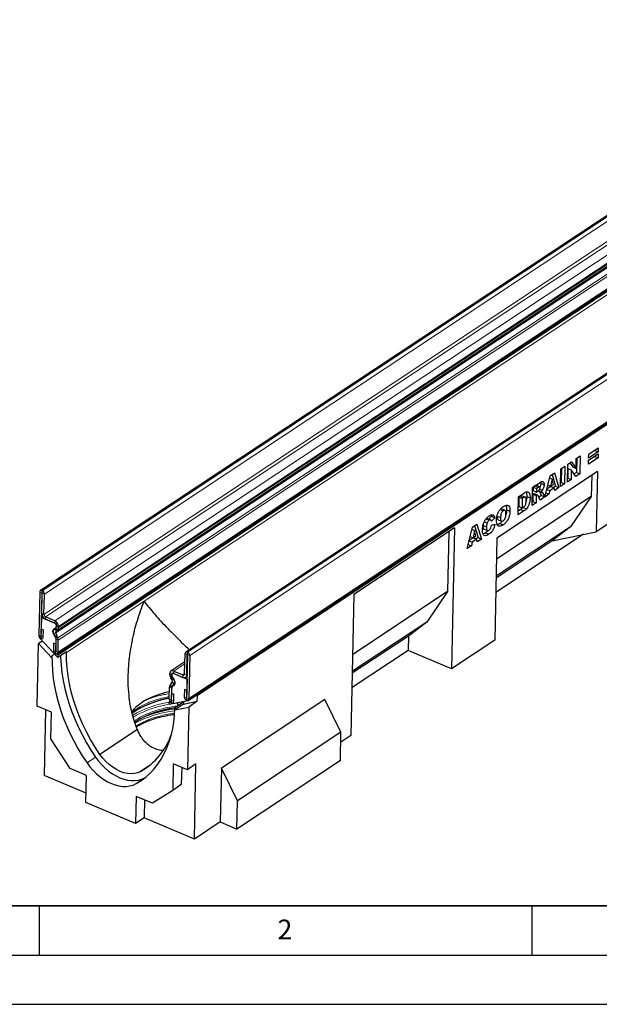
# Model space of a CAD drawing. Units: millimetres. Extents: x 0 to 420, y 0 to 297.
# Drawn here: x 63 to 122, y 0 to 100 of the extents above; entities that cross this region are included whole.
import ezdxf

# ---------------------------------------------------------------- set-up
doc = ezdxf.new("R2010")
doc.units = ezdxf.units.MM
doc.layers.add('LINIEN-DICK', color=7, linetype='Continuous', lineweight=35)
doc.layers.add('LINIEN-DÜNN', color=7, linetype='Continuous')
doc.layers.add('VORLAGE_TEXT', color=7, linetype='Continuous')
doc.styles.add('SLDTEXTSTYLE0', font='TXT', dxfattribs={"width": 0.605})

msp = doc.modelspace()

# ---------------------------------------------------------------- linework, layer by layer
at = {"color": 8, "linetype": 'Continuous', "lineweight": 18}
for p, q in [((65.2794, 41.9734), (152.8035, 99.8952)), ((65.2993, 41.965), (152.8234, 99.8868)), ((65.5198, 41.6265), (153.044, 99.5483)), ((65.4759, 39.5599), (153, 97.4817)), ((65.6413, 39.306), (153.1654, 97.2278)), ((66.5725, 38.9125), (154.0966, 96.8343)), ((66.9564, 38.2224), (154.4806, 96.1442)), ((66.9585, 38.32), (154.4827, 96.2419)), ((66.6687, 37.6759), (154.1928, 95.5977)), ((66.8807, 37.1709), (154.4048, 95.0927)), ((66.9291, 36.9358), (154.4532, 94.8576)), ((66.903, 35.7124), (154.4272, 93.6342)), ((154.414, 93.0206), (75.6423, 40.8909)), ((167.5535, 93.6622), (80.0294, 35.7404)), ((167.5733, 93.6538), (80.0492, 35.732)), ((167.8021, 93.3027), (80.278, 35.3809)), ((80.1849, 31.0105), (167.7091, 88.9323)), ((115.3139, 52.5901), (115.6525, 52.447)), ((115.7974, 51.9984), (116.1361, 51.8553)), ((113.8005, 51.5418), (114.1391, 51.3987)), ((65.2794, 41.9734), (65.2742, 41.7304)), ((65.2941, 41.722), (65.2993, 41.965)), ((65.2656, 41.7248), (65.0399, 41.8202)), ((65.2656, 41.7248), (65.2741, 41.7305)), ((65.5198, 41.6265), (65.2942, 41.7218)), ((75.6423, 40.8909), (67.7651, 35.678)), ((65.2502, 39.6552), (65.4759, 39.5599)), ((65.6413, 39.306), (65.6361, 39.063)), ((66.5444, 38.1239), (66.7003, 37.8847)), ((66.5673, 38.6695), (66.5725, 38.9125)), ((66.8343, 37.9704), (66.6784, 38.2097)), ((66.7308, 38.3177), (66.9564, 38.2224)), ((66.9585, 38.32), (66.7329, 38.4154)), ((65.1725, 37.3545), (64.9469, 37.4498)), ((65.1838, 37.3497), (65.4095, 37.2543)), ((66.6687, 37.6759), (66.4707, 37.637)), ((66.6827, 37.1319), (66.8807, 37.1709)), ((66.9291, 36.9358), (66.7034, 37.0311)), ((66.6661, 35.8125), (66.4405, 35.9078)), ((66.6774, 35.8077), (66.903, 35.7124)), ((80.0241, 35.4973), (79.7984, 35.5926)), ((80.0242, 35.4974), (80.0241, 35.4973)), ((80.0294, 35.7404), (80.0242, 35.4974)), ((80.044, 35.489), (80.0492, 35.732)), ((80.278, 35.3809), (80.0523, 35.4763)), ((79.7763, 34.5541), (78.65, 33.8088)), ((78.2438, 33.4526), (78.4695, 33.3572)), ((78.4715, 33.4549), (78.2459, 33.5502)), ((78.5163, 33.2072), (78.3531, 33.1028)), ((78.4697, 33.3574), (78.4695, 33.3572)), ((78.4718, 33.455), (78.4715, 33.4549)), ((78.4812, 32.9063), (78.6444, 33.0107)), ((78.65, 33.8088), (78.6449, 33.5658)), ((79.5761, 33.1722), (79.5813, 33.4152)), ((79.7545, 33.5299), (79.5813, 33.4152)), ((79.7544, 33.526), (79.9801, 33.4307)), ((80.0092, 33.45), (79.9801, 33.4307)), ((78.4421, 32.0706), (78.2164, 32.1659)), ((78.2739, 32.3563), (78.4667, 32.1522)), ((78.4423, 32.0707), (78.4421, 32.0706)), ((78.6962, 32.4707), (78.5034, 32.6748)), ((78.7905, 32.5331), (78.6962, 32.4707)), ((79.948, 31.1106), (79.7224, 31.206)), ((79.9593, 31.1059), (80.1849, 31.0105)), ((78.416, 30.8472), (78.1904, 30.9425)), ((78.4163, 30.8473), (78.416, 30.8472)), ((78.4273, 30.8424), (78.653, 30.7471)), ((79.0249, 30.5536), (78.4902, 30.4837)), ((70.7218, 25.0623), (69.8466, 24.483)), ((75.6179, 22.9113), (74.8255, 22.387))]:
    msp.add_line(p, q, dxfattribs=at)
at = {"color": 7, "linetype": 'Continuous', "lineweight": 25}
for p, q in [((152.6347, 99.8902), (65.1105, 41.9684)), ((66.8343, 37.9704), (154.3585, 95.8922)), ((66.8333, 35.566), (154.3574, 93.4878)), ((66.8976, 35.4634), (154.4217, 93.3853)), ((167.3906, 93.6573), (79.8665, 35.7355)), ((80.1152, 30.8642), (167.6393, 88.786)), ((81.0552, 31.3497), (167.7041, 88.6923)), ((121.7373, 56.0535), (120.7654, 55.4103)), ((121.3986, 56.1966), (120.7733, 55.7828)), ((120.774, 55.8129), (121.7458, 56.4561)), ((121.3993, 56.2267), (121.3986, 56.1966)), ((121.3986, 56.1966), (121.7373, 56.0535)), ((121.7458, 56.4561), (121.7373, 56.0535)), ((118.6513, 54.8051), (119.0237, 55.0516)), ((118.8607, 54.9437), (119.1607, 54.515)), ((119.0237, 55.0516), (119.4994, 54.3719)), ((119.4994, 54.3719), (119.5208, 55.3805)), ((119.5208, 55.3805), (119.913, 55.6401)), ((119.5664, 55.4107), (119.5356, 53.9597)), ((119.913, 55.6401), (119.8742, 53.8166)), ((121.7242, 55.4378), (120.7523, 54.7946)), ((120.7523, 54.7946), (120.7609, 55.1972)), ((121.3855, 55.5809), (120.7602, 55.1671)), ((120.7609, 55.1972), (121.7327, 55.8404)), ((120.7654, 55.4103), (120.774, 55.8129)), ((121.3862, 55.611), (121.3855, 55.5809)), ((121.3855, 55.5809), (121.7242, 55.4378)), ((121.7327, 55.8404), (121.7242, 55.4378)), ((121.6645, 54.0426), (111.4531, 47.2848)), ((117.9134, 52.519), (117.9522, 54.3425)), ((117.9522, 54.3425), (118.3614, 54.6133)), ((118.0149, 54.3839), (117.984, 52.9329)), ((118.3614, 54.6133), (118.3226, 52.7898)), ((118.6125, 52.9816), (118.6513, 54.8051)), ((118.6703, 54.3761), (118.6489, 53.3729)), ((118.6703, 54.3761), (119.0089, 54.233)), ((119.0089, 54.233), (118.9876, 53.2298)), ((119.482, 53.5571), (119.0089, 54.233)), ((119.1607, 54.515), (119.4994, 54.3719)), ((119.5356, 53.9597), (119.3064, 53.808)), ((119.5356, 53.9597), (119.8742, 53.8166)), ((121.6645, 54.0426), (121.5349, 47.951)), ((115.9005, 52.9749), (115.9148, 52.8601)), ((116.3281, 51.4688), (116.8477, 53.6115)), ((116.7982, 53.4075), (117.0642, 53.2951)), ((116.8477, 53.6115), (117.3094, 53.917)), ((117.0642, 53.2951), (116.9114, 52.5563)), ((117.0628, 53.7538), (117.4213, 52.5605)), ((117.1951, 52.7441), (117.0642, 53.2951)), ((117.3094, 53.917), (117.76, 52.4174)), ((118.9876, 53.2298), (118.6125, 52.9816)), ((118.6489, 53.3729), (118.6204, 53.3541)), ((118.6489, 53.3729), (118.9876, 53.2298)), ((119.8742, 53.8166), (119.482, 53.5571)), ((121.0869, 53.6603), (121.0416, 51.5325)), ((115.0319, 50.6121), (115.0707, 52.4356)), ((115.0707, 52.4356), (115.752, 52.8864)), ((115.1333, 52.4706), (115.1257, 52.1153)), ((115.1257, 52.1153), (115.4643, 51.9722)), ((115.3139, 52.5901), (115.1333, 52.4706)), ((115.1333, 52.4706), (115.4719, 52.3275)), ((115.4719, 52.3275), (115.4643, 51.9722)), ((115.4643, 51.9722), (115.6378, 52.087)), ((115.8038, 52.5036), (115.4652, 52.6467)), ((115.6525, 52.447), (115.4719, 52.3275)), ((115.652, 52.0989), (115.9167, 51.987)), ((115.7609, 52.0529), (115.7974, 51.9984)), ((115.7974, 51.9984), (115.9891, 51.6127)), ((115.8057, 52.2657), (116.0645, 52.1563)), ((115.9148, 52.8601), (116.2534, 52.717)), ((116.5115, 52.2252), (116.8162, 52.0964)), ((116.9348, 52.5421), (116.5222, 52.269)), ((116.6215, 52.6788), (116.9114, 52.5563)), ((116.8162, 52.0964), (116.7433, 51.7447)), ((117.2734, 52.399), (116.8162, 52.0964)), ((116.9114, 52.5563), (117.1951, 52.7441)), ((116.9348, 52.5421), (117.2734, 52.399)), ((117.4213, 52.5605), (117.2147, 52.4238)), ((117.3332, 52.135), (117.2734, 52.399)), ((117.76, 52.4174), (117.3332, 52.135)), ((117.4213, 52.5605), (117.76, 52.4174)), ((118.3226, 52.7898), (117.9134, 52.519)), ((117.984, 52.9329), (117.9213, 52.8914)), ((117.984, 52.9329), (118.3226, 52.7898)), ((121.0416, 51.5325), (111.4078, 45.157)), ((113.5997, 49.6643), (113.6385, 51.4877)), ((113.6385, 51.4877), (114.2425, 51.8874)), ((113.7, 51.4754), (113.6794, 50.5044)), ((113.8005, 51.5418), (113.7, 51.4754)), ((113.7, 51.4754), (114.0387, 51.3323)), ((114.3383, 51.4574), (113.9997, 51.6005)), ((114.0387, 51.3323), (114.018, 50.3613)), ((114.1391, 51.3987), (114.0387, 51.3323)), ((114.4912, 51.5265), (114.8298, 51.3834)), ((115.1025, 51.026), (115.0399, 50.9845)), ((115.1181, 51.7601), (115.1025, 51.026)), ((115.1025, 51.026), (115.4411, 50.8829)), ((115.1541, 51.7839), (115.1181, 51.7601)), ((115.1181, 51.7601), (115.4568, 51.617)), ((115.1541, 51.7839), (115.4927, 51.6408)), ((115.2529, 51.808), (115.5915, 51.6649)), ((115.4568, 51.617), (115.4411, 50.8829)), ((115.4927, 51.6408), (115.4568, 51.617)), ((115.8661, 51.1641), (115.662, 51.5741)), ((115.9891, 51.6127), (115.7286, 51.4403)), ((116.3277, 51.4696), (115.8661, 51.1641)), ((115.9891, 51.6127), (116.3277, 51.4696)), ((116.1361, 51.8553), (116.3277, 51.4696)), ((116.7433, 51.7447), (116.3281, 51.4688)), ((116.4274, 51.8782), (116.7433, 51.7447)), ((121.0416, 51.5325), (118.9258, 48.4402)), ((111.8053, 50.2073), (112.1093, 50.0788)), ((112.2754, 50.1176), (111.9367, 50.2607)), ((112.4453, 50.1799), (112.784, 50.0368)), ((114.2037, 50.064), (113.5997, 49.6643)), ((113.865, 50.207), (113.6077, 50.0367)), ((113.6794, 50.5044), (114.018, 50.3613)), ((113.865, 50.207), (114.2037, 50.064)), ((114.018, 50.3613), (114.1168, 50.4267)), ((114.1083, 50.4169), (114.4469, 50.2738)), ((115.4411, 50.8829), (115.0319, 50.6121)), ((125.9093, 50.8459), (121.5349, 47.951)), ((110.1726, 48.9594), (110.4592, 48.8383)), ((110.3641, 49.2572), (110.6715, 49.1273)), ((110.813, 49.1561), (110.4743, 49.2992)), ((110.9182, 49.5118), (110.6307, 49.2331)), ((110.8668, 49.646), (110.9182, 49.5118)), ((111.2568, 49.3687), (110.8964, 49.0193)), ((110.9182, 49.5118), (111.2568, 49.3687)), ((111.4902, 49.5332), (111.8288, 49.3901)), ((111.5901, 49.1683), (111.9287, 49.0252)), ((107.1607, 48.3262), (96.9492, 41.5685)), ((107.1607, 48.3262), (106.8567, 34.0424)), ((108.4506, 46.2567), (108.9705, 48.3985)), ((108.921, 48.1946), (109.187, 48.0822)), ((108.9705, 48.3985), (109.4322, 48.7041)), ((109.187, 48.0822), (109.0342, 47.3433)), ((109.1856, 48.5409), (109.5442, 47.3476)), ((109.3179, 47.5311), (109.187, 48.0822)), ((109.4322, 48.7041), (109.8828, 47.2045)), ((110.0634, 48.6731), (110.0582, 48.5939)), ((110.0582, 48.5939), (110.3968, 48.4508)), ((110.1476, 48.2079), (110.4863, 48.0648)), ((110.9049, 48.628), (111.2598, 48.7155)), ((118.9258, 48.4402), (111.3713, 43.4408)), ((111.757, 48.7886), (112.0956, 48.6455)), ((118.9258, 48.4402), (117.0732, 47.0152)), ((117.0732, 47.0152), (121.5349, 47.951)), ((106.5831, 47.944), (106.454, 41.8787)), ((108.634, 47.0124), (108.9391, 46.8835)), ((109.0576, 47.3291), (108.6446, 47.0558)), ((108.7441, 47.4659), (109.0342, 47.3433)), ((109.3962, 47.186), (108.9391, 46.8835)), ((109.0342, 47.3433), (109.3179, 47.5311)), ((109.0576, 47.3291), (109.3962, 47.186)), ((109.5442, 47.3476), (109.3375, 47.2108)), ((109.456, 46.922), (109.3962, 47.186)), ((109.8828, 47.2045), (109.456, 46.922)), ((109.5442, 47.3476), (109.8828, 47.2045)), ((110.3122, 47.8325), (110.6509, 47.6894)), ((111.4531, 47.2848), (111.2329, 36.9384)), ((120.2547, 47.6825), (111.3359, 41.7802)), ((117.0732, 47.0152), (111.367, 43.239)), ((108.8662, 46.5317), (108.4506, 46.2567)), ((108.5498, 46.6654), (108.8662, 46.5317)), ((108.9391, 46.8835), (108.8662, 46.5317)), ((65.2993, 41.965), (65.2794, 41.9734)), ((65.0399, 41.8202), (64.9469, 37.4498)), ((65.2656, 41.7248), (65.1725, 37.3545)), ((65.2502, 39.6552), (65.2942, 41.7218)), ((65.2941, 41.722), (65.2742, 41.7304)), ((65.4759, 39.5599), (65.5198, 41.6265)), ((96.9492, 41.5685), (96.6452, 27.2846)), ((106.454, 41.8787), (96.8201, 35.5032)), ((106.454, 41.8787), (104.3381, 38.7864)), ((65.2127, 39.2419), (65.1674, 37.1145)), ((65.2127, 39.2419), (65.3447, 39.3292)), ((65.2127, 39.2419), (66.7365, 38.598)), ((66.5673, 38.6695), (65.6361, 39.063)), ((66.5725, 38.9125), (65.6413, 39.306)), ((65.1838, 37.3497), (65.1992, 38.0731)), ((65.1992, 38.0731), (65.4249, 37.9778)), ((65.4095, 37.2543), (65.4249, 37.9778)), ((66.5444, 38.1239), (66.6784, 38.2097)), ((66.7003, 37.8847), (66.8343, 37.9704)), ((66.7272, 38.157), (66.7365, 38.598)), ((66.7308, 38.3177), (66.7329, 38.4154)), ((66.9564, 38.2224), (66.9585, 38.32)), ((104.3381, 38.7864), (96.7836, 33.7869)), ((104.3381, 38.7864), (102.4855, 37.3614)), ((65.0454, 37.1991), (65.015, 37.179)), ((65.1674, 37.1145), (65.015, 37.179)), ((66.8918, 35.1925), (65.015, 37.179)), ((66.6827, 37.1319), (66.4707, 37.637)), ((66.8807, 37.1709), (66.6687, 37.6759)), ((66.6719, 35.5588), (66.7071, 37.2154)), ((66.6774, 35.8077), (66.7034, 37.0311)), ((102.4855, 37.3614), (96.7793, 33.5851)), ((102.4855, 37.3614), (102.4545, 35.9026)), ((64.7934, 30.2418), (64.9288, 36.6021)), ((65.3171, 36.8591), (64.9288, 36.6021)), ((64.9288, 36.6021), (66.2863, 35.1653)), ((66.4559, 36.6313), (66.4405, 35.9078)), ((66.6815, 36.5359), (66.4559, 36.6313)), ((66.6815, 36.5359), (66.6661, 35.8125)), ((66.903, 35.7124), (66.9291, 36.9358)), ((111.2329, 36.9384), (106.8567, 34.0424)), ((66.2863, 35.1653), (66.2902, 35.3505)), ((66.5685, 35.5347), (66.2902, 35.3505)), ((66.8976, 35.4634), (66.6719, 35.5588)), ((67.7671, 35.7717), (66.8918, 35.1925)), ((66.8976, 35.4634), (66.8918, 35.1925)), ((67.7651, 35.678), (67.7671, 35.7717)), ((79.7544, 33.526), (79.7984, 35.5926)), ((80.0523, 35.4763), (79.9593, 31.1059)), ((79.9801, 33.4307), (80.0241, 35.4973)), ((80.0242, 35.4974), (80.044, 35.489)), ((80.0294, 35.7404), (80.0492, 35.732)), ((80.278, 35.3809), (80.1849, 31.0105)), ((102.4545, 35.9026), (96.7483, 32.1263)), ((106.8567, 34.0424), (102.4545, 35.9026)), ((79.7802, 34.7368), (78.365, 33.8002)), ((78.2438, 33.4526), (78.2459, 33.5502)), ((78.4812, 32.9063), (78.3531, 33.1028)), ((78.4663, 33.1963), (78.4757, 33.6373)), ((78.4695, 33.3572), (78.4715, 33.4549)), ((78.4757, 33.6373), (79.9995, 32.9933)), ((78.6444, 33.0107), (78.5163, 33.2072)), ((78.6449, 33.5658), (79.5761, 33.1722)), ((78.65, 33.8088), (79.5813, 33.4152)), ((79.861, 33.1807), (80.0055, 33.2764)), ((79.9995, 32.9933), (79.9542, 30.8659)), ((78.1904, 30.9425), (78.2164, 32.1659)), ((78.2739, 32.3563), (78.5034, 32.6748)), ((78.411, 30.5981), (78.4462, 32.2547)), ((78.416, 30.8472), (78.4421, 32.0706)), ((78.4667, 32.1522), (78.6962, 32.4707)), ((78.4273, 30.8424), (78.4427, 31.5659)), ((78.4427, 31.5659), (78.6684, 31.4705)), ((78.653, 30.7471), (78.6684, 31.4705)), ((79.7378, 31.9294), (79.7224, 31.206)), ((79.9634, 31.8341), (79.7378, 31.9294)), ((79.9634, 31.8341), (79.948, 31.1106)), ((80.9819, 31.3807), (80.1067, 30.8015)), ((81.0552, 31.3497), (80.9819, 31.3807)), ((81.0423, 30.7419), (81.0552, 31.3497)), ((66.2247, 29.637), (64.7934, 30.2418)), ((80.1067, 30.8015), (78.1795, 30.4226)), ((78.1795, 30.4226), (78.1852, 30.6935)), ((78.1852, 30.6935), (78.2537, 30.7389)), ((78.1852, 30.6935), (78.411, 30.5981)), ((79.6473, 30.4677), (78.772, 29.8884)), ((78.772, 29.8884), (80.167, 30.1627)), ((78.776, 30.0759), (78.772, 29.8884)), ((79.6513, 30.6551), (78.776, 30.0759)), ((79.0418, 30.5877), (79.0214, 30.2497)), ((79.6473, 30.4677), (81.0423, 30.7419)), ((79.6513, 30.6551), (79.6473, 30.4677)), ((79.9542, 30.8659), (80.1067, 30.8015)), ((80.167, 30.1627), (80.0316, 23.8024)), ((81.0423, 30.7419), (80.167, 30.1627)), ((93.9898, 30.9207), (83.4869, 23.97)), ((95.6275, 27.601), (93.9898, 30.9207)), ((65.6486, 29.8804), (65.5065, 23.2013)), ((66.1672, 26.9358), (66.2247, 29.637)), ((74.9579, 27.8724), (71.1523, 25.3539)), ((95.6275, 27.601), (85.1246, 20.6504)), ((95.5665, 24.7347), (95.6275, 27.601)), ((96.6452, 27.2846), (95.6061, 26.597)), ((68.1281, 23.9263), (66.1672, 26.9358)), ((76.0695, 24.1208), (75.2904, 23.6052)), ((78.6004, 24.4073), (78.5429, 21.7061)), ((80.0316, 23.8024), (78.6004, 24.4073)), ((79.4556, 24.0459), (79.4181, 22.2853)), ((80.9069, 24.3816), (80.0316, 23.8024)), ((80.7447, 16.762), (80.9069, 24.3816)), ((95.5665, 24.7347), (85.0636, 17.7841)), ((69.751, 21.4077), (65.5065, 23.2013)), ((69.7896, 23.2242), (68.1281, 23.9263)), ((69.7309, 20.4671), (69.7896, 23.2242)), ((83.4869, 23.97), (83.3704, 18.4996)), ((85.1246, 20.6504), (83.4869, 23.97)), ((79.4181, 22.2853), (78.5429, 21.7061)), ((74.8284, 21.0949), (74.7697, 18.3378)), ((76.4899, 20.3928), (74.8284, 21.0949)), ((78.5429, 21.7061), (76.4899, 20.3928)), ((74.7697, 18.3378), (69.7309, 20.4671)), ((75.6836, 20.7335), (75.645, 18.917)), ((85.0636, 17.7841), (85.1246, 20.6504)), ((75.645, 18.917), (74.7697, 18.3378)), ((80.7447, 16.762), (75.645, 18.917)), ((83.3704, 18.4996), (80.7447, 16.762)), ((83.3704, 18.4996), (85.0636, 17.7841))]:
    msp.add_line(p, q, dxfattribs=at)
at = {"color": 7, "linetype": 'Continuous', "lineweight": 25, "flags": 128}
for points in [[(66.625, 37.3689), (66.5245, 37.4603), (66.4447, 37.576), (66.3942, 37.7036), (66.3785, 37.8293), (66.3992, 37.9396), (66.4542, 38.0227), (66.5374, 38.0695), (66.64, 38.0751)], [(64.9469, 37.4498), (64.9625, 37.3471), (65.0109, 37.2451), (65.0848, 37.1594), (65.1729, 37.103), (65.2618, 37.0845), (65.338, 37.1068), (65.3898, 37.1665), (65.4095, 37.2543)], [(65.1725, 37.3545), (65.1729, 37.352), (65.1741, 37.3495), (65.1759, 37.3474), (65.1781, 37.346), (65.1802, 37.3455), (65.1821, 37.3461), (65.1834, 37.3475), (65.1838, 37.3497)], [(66.2902, 35.3505), (66.2946, 34.5985), (66.3396, 33.832), (66.4249, 33.0535), (66.5502, 32.2659), (66.7152, 31.4718), (66.9193, 30.6739), (67.1617, 29.8749), (67.4416, 29.0778), (67.7581, 28.285), (68.1101, 27.4995), (68.4963, 26.7239), (68.9154, 25.9609), (69.366, 25.2131), (69.8466, 24.483)], [(66.4405, 35.9078), (66.456, 35.8051), (66.5045, 35.7031), (66.5783, 35.6174), (66.6664, 35.561), (66.7554, 35.5426), (66.8315, 35.5649), (66.8834, 35.6245), (66.903, 35.7124)], [(66.6661, 35.8125), (66.6665, 35.81), (66.6677, 35.8075), (66.6695, 35.8054), (66.6716, 35.804), (66.6738, 35.8036), (66.6756, 35.8041), (66.6769, 35.8056), (66.6774, 35.8077)], [(67.1649, 35.3732), (67.1699, 35.1777), (67.2148, 34.4112), (67.3001, 33.6328), (67.4255, 32.8451), (67.5905, 32.051), (67.7945, 31.2531), (68.0369, 30.4542), (68.3169, 29.657), (68.6334, 28.8643), (68.9853, 28.0787), (69.3715, 27.3031), (69.7907, 26.5401), (70.2413, 25.7923), (70.7218, 25.0623)], [(71.1523, 25.3539), (70.6607, 26.101), (70.2023, 26.8676), (69.7788, 27.6507), (69.392, 28.447), (69.0435, 29.2535), (68.7346, 30.0668), (68.4666, 30.8837), (68.2405, 31.701), (68.0573, 32.5153), (67.9177, 33.3233), (67.8222, 34.1219), (67.7713, 34.9079), (67.7651, 35.678)], [(78.5334, 32.3366), (78.636, 32.3422), (78.7192, 32.3891), (78.7741, 32.4721), (78.7949, 32.5824), (78.7792, 32.7081), (78.7287, 32.8357), (78.6489, 32.9514), (78.5484, 33.0429)], [(78.2068, 31.714), (77.8241, 31.6248), (77.303, 31.4786), (76.8084, 31.3097), (76.3436, 31.1191), (75.912, 30.9084), (75.5165, 30.6788), (75.16, 30.4321), (74.8449, 30.17), (74.5734, 29.8944), (74.387, 29.6626)], [(79.7224, 31.206), (79.738, 31.1032), (79.7864, 31.0012), (79.8603, 30.9155), (79.9484, 30.8592), (80.0373, 30.8407), (80.1135, 30.863), (80.1653, 30.9226), (80.1849, 31.0105)], [(79.948, 31.1106), (79.9484, 31.1081), (79.9496, 31.1057), (79.9514, 31.1036), (79.9535, 31.1022), (79.9557, 31.1017), (79.9576, 31.1023), (79.9588, 31.1037), (79.9593, 31.1059)], [(74.8255, 22.387), (75.3282, 22.7011), (75.8022, 23.0577), (76.2459, 23.4556), (76.6579, 23.8935), (77.0366, 24.3697), (77.3808, 24.8828), (77.6893, 25.4309), (77.9611, 26.0121), (78.1951, 26.6245), (78.3906, 27.2658), (78.5469, 27.934), (78.6635, 28.6267), (78.74, 29.3415), (78.776, 30.0759)], [(78.1904, 30.9425), (78.206, 30.8398), (78.2544, 30.7378), (78.3283, 30.6521), (78.4164, 30.5957), (78.5053, 30.5773), (78.5815, 30.5996), (78.6333, 30.6592), (78.653, 30.7471)], [(78.416, 30.8472), (78.4164, 30.8447), (78.4176, 30.8422), (78.4194, 30.8401), (78.4216, 30.8387), (78.4237, 30.8383), (78.4256, 30.8388), (78.4269, 30.8403), (78.4273, 30.8424)], [(74.6795, 28.6053), (74.7934, 28.6871), (74.9895, 28.8181)], [(70.7218, 25.0623), (71.0187, 24.6697), (71.3404, 24.3027), (71.6835, 23.9652), (72.0441, 23.6609), (72.4183, 23.3933), (72.8019, 23.1652), (73.1907, 22.9793), (73.5804, 22.8375), (73.9666, 22.7415), (74.3451, 22.6922), (74.7118, 22.6903), (75.0625, 22.7358), (75.3933, 22.8281), (75.6625, 22.9458)], [(75.2904, 23.6052), (74.9891, 23.4784), (74.6624, 23.4032), (74.3153, 23.3806), (73.9528, 23.4111), (73.5802, 23.4942), (73.2032, 23.6286), (72.8272, 23.8124), (72.4578, 24.0428), (72.1005, 24.3165), (71.7605, 24.6294), (71.4429, 24.9769), (71.1523, 25.3539)], [(69.8466, 24.483), (70.1435, 24.0905), (70.4652, 23.7235), (70.8083, 23.386), (71.1689, 23.0817), (71.5431, 22.8141), (71.9267, 22.586), (72.3155, 22.4001), (72.7051, 22.2583), (73.0913, 22.1623), (73.4699, 22.113), (73.8365, 22.1111), (74.1872, 22.1565), (74.5181, 22.2488), (74.8255, 22.387)]]:
    msp.add_lwpolyline(points, dxfattribs=at)
at = {"color": 7, "linetype": 'Continuous', "lineweight": 25}
for centre, radius, start, end in [((65.2012, 41.8319), 0.1617, 61.079568, 184.137269), ((65.137, 41.6182), 0.3829, 1.244405, 64.930361), ((65.2714, 41.7253), 0.00586, 61.079568, 184.137269), ((65.294, 41.7218), 0.000191, 1.244405, 64.930361), ((65.92, 39.6698), 0.6699, 181.244405, 244.930361), ((65.763, 39.5661), 0.2872, 181.244405, 244.930361), ((66.8062, 37.8352), 0.3897, 132.206083, 210.581782), ((66.4456, 38.4092), 0.2874, 1.2444, 64.930361), ((66.2886, 38.3055), 0.6701, 1.2444, 64.930361), ((66.6516, 38.1501), 0.0758, 261.175342, 5.280273), ((66.6043, 38.3123), 0.1267, 305.846167, 2.438419), ((66.6614, 38.2098), 0.2953, 305.846169, 2.438429), ((66.5131, 37.2103), 0.194, 1.506106, 54.811007), ((66.8125, 37.7609), 0.1671, 132.206083, 210.581782), ((66.4535, 37.0322), 0.25, 359.75071, 23.515153), ((66.3462, 36.9383), 0.5829, 359.75071, 23.515153), ((79.954, 35.6039), 0.1559, 61.079568, 184.137269), ((80.0241, 35.4973), 0.000078, 61.079568, 184.137269), ((80.0379, 35.4759), 0.0144, 1.244405, 64.930361), ((79.8809, 35.3723), 0.3971, 1.244405, 64.930361), ((78.8771, 33.4585), 0.6333, 180.537807, 214.173331), ((78.5181, 33.5699), 0.2729, 61.079569, 184.137278), ((78.6602, 33.2014), 0.194, 181.506106, 234.811007), ((78.741, 33.3598), 0.2716, 180.537814, 214.173331), ((78.5883, 33.4633), 0.117, 61.079569, 184.137278), ((78.2511, 32.7005), 0.501, 332.703368, 38.263819), ((79.708, 33.411), 0.2728, 241.079568, 4.137269), ((79.6378, 33.5176), 0.1169, 241.079568, 4.137269), ((78.5521, 32.1685), 0.3357, 145.976756, 180.4343), ((78.586, 32.0717), 0.144, 145.976756, 180.4343), ((78.5218, 32.2617), 0.0758, 81.175342, 185.280273), ((78.3126, 32.7733), 0.2148, 332.703368, 38.263819), ((79.7684, 21.5245), 9.6357, 99.413925, 120.204218), ((79.9163, 20.0403), 10.0592, 96.514321, 119.929308), ((77.8148, 25.4952), 5.2307, 122.389771, 130.496755), ((71.6741, 29.7745), 7.151, 300.377993, 341.163878)]:
    msp.add_arc(centre, radius, start, end, dxfattribs=at)
at = {"color": 8, "linetype": 'Continuous', "lineweight": 18}
for centre, radius, start, end in [((79.7906, 21.952), 9.2839, 99.90437, 120.972565), ((79.7763, 20.2726), 10.4884, 98.731688, 120.410539), ((79.9894, 20.3324), 9.8491, 96.744223, 120.507161), ((79.9679, 18.8981), 10.9575, 96.292866, 118.651023), ((79.895, 19.3861), 10.2169, 96.413266, 119.877165), ((80.1906, 17.9292), 12.1088, 96.723506, 112.455823)]:
    msp.add_arc(centre, radius, start, end, dxfattribs=at)
at = {"color": 7, "linetype": 'Continuous', "lineweight": 25}
for points, knots in [([(115.752, 52.8864), (115.7969, 52.9149), (115.8867, 52.972), (116.0206, 53.0377), (116.1511, 53.0414), (116.2436, 52.9288), (116.2501, 52.7877), (116.2534, 52.717)], [0, 0, 0, 0, 0.1875853, 0.3749963, 0.5612882, 0.7803241, 1, 1, 1, 1]), ([(114.2425, 51.8874), (114.3059, 51.9265), (114.4325, 52.0045), (114.6116, 52.0249), (114.7504, 51.9145), (114.8238, 51.6859), (114.8278, 51.4843), (114.8298, 51.3834)], [0, 0, 0, 0, 0.1871289, 0.373468, 0.5597709, 0.7795229, 1, 1, 1, 1]), ([(114.4172, 51.9811), (114.4389, 51.9301), (114.4913, 51.8066), (114.4912, 51.6301), (114.4912, 51.5265)], [0, 0, 0, 0, 0.4130916, 1, 1, 1, 1]), ([(115.4646, 52.6451), (115.4577, 52.6471), (115.4151, 52.6596), (115.3601, 52.6218), (115.3139, 52.5901)], [0, 0, 0, 0, 0.1608074, 1, 1, 1, 1]), ([(115.6378, 52.087), (115.6583, 52.1035), (115.6951, 52.1331), (115.7313, 52.1676), (115.7472, 52.1828)], [0, 0, 0, 0, 0.55981272, 1, 1, 1, 1]), ([(115.8433, 52.4003), (115.8415, 52.4298), (115.8388, 52.4742), (115.8109, 52.5033), (115.7547, 52.5138), (115.6979, 52.4767), (115.6525, 52.447)], [0, 0, 0, 0, 0.2490732, 0.3746976, 0.4999657, 1, 1, 1, 1]), ([(115.7472, 52.1828), (115.7616, 52.1982), (115.7905, 52.2289), (115.8207, 52.2908), (115.8395, 52.35), (115.842, 52.3835), (115.8433, 52.4003)], [0, 0, 0, 0, 0.2797327, 0.5592719, 0.7796589, 1, 1, 1, 1]), ([(115.9148, 52.8601), (115.9111, 52.8091), (115.9036, 52.7073), (115.8711, 52.5713), (115.8333, 52.5033), (115.8235, 52.4857)], [0, 0, 0, 0, 0.4260518, 0.8514435, 1, 1, 1, 1]), ([(116.0645, 52.1563), (116.0378, 52.1215), (115.9902, 52.0591), (115.9391, 52.0091), (115.9167, 51.987)], [0, 0, 0, 0, 0.5596449, 1, 1, 1, 1]), ([(115.9167, 51.987), (115.937, 51.9908), (115.9733, 51.9974), (116.0057, 51.9908), (116.0199, 51.9879)], [0, 0, 0, 0, 0.5601696, 1, 1, 1, 1]), ([(116.0199, 51.9879), (116.0446, 51.9683), (116.0888, 51.9334), (116.1216, 51.8792), (116.1361, 51.8553)], [0, 0, 0, 0, 0.5597699, 1, 1, 1, 1]), ([(116.2534, 52.717), (116.2501, 52.6658), (116.2436, 52.5635), (116.1864, 52.3612), (116.1107, 52.234), (116.0645, 52.1563)], [0, 0, 0, 0, 0.28082245, 0.56120977, 1, 1, 1, 1]), ([(113.9969, 51.5922), (113.9711, 51.5989), (113.9126, 51.6142), (113.8406, 51.5678), (113.8005, 51.5418)], [0, 0, 0, 0, 0.4415982, 1, 1, 1, 1]), ([(114.1168, 50.4267), (114.1501, 50.4497), (114.2165, 50.4954), (114.3187, 50.5967), (114.3892, 50.7662), (114.4147, 50.9352), (114.4185, 51.0455), (114.4204, 51.1008)], [0, 0, 0, 0, 0.1874133, 0.3733808, 0.5590241, 0.7790393, 1, 1, 1, 1]), ([(114.4204, 51.1008), (114.4205, 51.1465), (114.4208, 51.238), (114.407, 51.3636), (114.361, 51.4675), (114.2561, 51.4692), (114.1782, 51.4223), (114.1391, 51.3987)], [0, 0, 0, 0, 0.187532, 0.374862, 0.560892, 0.779451, 1, 1, 1, 1]), ([(114.4912, 51.5265), (114.4898, 51.424), (114.4876, 51.2592), (114.4351, 51.0772), (114.4153, 51.0083)], [0, 0, 0, 0, 0.6220886, 1, 1, 1, 1]), ([(114.8298, 51.3834), (114.8262, 51.2806), (114.8189, 51.0755), (114.7389, 50.7577), (114.6086, 50.4724), (114.5007, 50.3399), (114.4469, 50.2738)], [0, 0, 0, 0, 0.2808747, 0.5603296, 0.7804248, 1, 1, 1, 1]), ([(115.2529, 51.808), (115.2357, 51.8101), (115.2052, 51.8139), (115.1697, 51.7931), (115.1541, 51.7839)], [0, 0, 0, 0, 0.5595454, 1, 1, 1, 1]), ([(115.5915, 51.6649), (115.5744, 51.667), (115.5438, 51.6708), (115.5083, 51.65), (115.4927, 51.6408)], [0, 0, 0, 0, 0.5595454, 1, 1, 1, 1]), ([(115.662, 51.5741), (115.6516, 51.5957), (115.633, 51.6341), (115.6042, 51.6555), (115.5915, 51.6649)], [0, 0, 0, 0, 0.5606896, 1, 1, 1, 1]), ([(111.4196, 49.1193), (111.4251, 49.2157), (111.4359, 49.4081), (111.5161, 49.7254), (111.666, 50.0482), (111.8796, 50.3284), (112.0394, 50.4466), (112.1194, 50.5058)], [0, 0, 0, 0, 0.1870767, 0.3737554, 0.5602081, 0.7797263, 1, 1, 1, 1]), ([(112.1093, 50.0788), (112.0769, 50.0538), (112.0121, 50.0037), (111.9257, 49.8739), (111.8641, 49.7155), (111.8358, 49.5505), (111.8312, 49.4436), (111.8288, 49.3901)], [0, 0, 0, 0, 0.1865777, 0.3728057, 0.5590293, 0.7792871, 1, 1, 1, 1]), ([(111.933, 50.2511), (111.9163, 50.2611), (111.889, 50.2775), (111.8521, 50.2578), (111.8377, 50.2501)], [0, 0, 0, 0, 0.6100184, 1, 1, 1, 1]), ([(112.784, 50.0368), (112.7792, 49.9408), (112.7697, 49.749), (112.6955, 49.4324), (112.5487, 49.1071), (112.336, 48.8221), (112.1759, 48.7045), (112.0956, 48.6455)], [0, 0, 0, 0, 0.1871808, 0.3738291, 0.5602486, 0.7796961, 1, 1, 1, 1]), ([(112.375, 49.7756), (112.3746, 49.8402), (112.3738, 49.9689), (112.3229, 50.1071), (112.221, 50.1397), (112.1466, 50.0991), (112.1093, 50.0788)], [0, 0, 0, 0, 0.2812443, 0.5602566, 0.7797813, 1, 1, 1, 1]), ([(112.1194, 50.5058), (112.1869, 50.5462), (112.3215, 50.6268), (112.5135, 50.6602), (112.6774, 50.5787), (112.7769, 50.3591), (112.7816, 50.1444), (112.784, 50.0368)], [0, 0, 0, 0, 0.1871359, 0.3738827, 0.5603374, 0.7797698, 1, 1, 1, 1]), ([(112.361, 50.6187), (112.3843, 50.5781), (112.4466, 50.469), (112.4458, 50.2914), (112.4453, 50.1799)], [0, 0, 0, 0, 0.3722753, 1, 1, 1, 1]), ([(112.4453, 50.1799), (112.4422, 50.084), (112.4369, 49.9202), (112.388, 49.741), (112.3678, 49.6667)], [0, 0, 0, 0, 0.5853351, 1, 1, 1, 1]), ([(114.1083, 50.4169), (114.0633, 50.3723), (113.9831, 50.2926), (113.9011, 50.2332), (113.865, 50.207)], [0, 0, 0, 0, 0.5600531, 1, 1, 1, 1]), ([(114.4469, 50.2738), (114.402, 50.2292), (114.3217, 50.1495), (114.2397, 50.0901), (114.2037, 50.064)], [0, 0, 0, 0, 0.5600531, 1, 1, 1, 1]), ([(109.9875, 48.1771), (109.9926, 48.2719), (110.0028, 48.4614), (110.0772, 48.7732), (110.2219, 49.0942), (110.4328, 49.3714), (110.5904, 49.4878), (110.6694, 49.5462)], [0, 0, 0, 0, 0.1871346, 0.3738496, 0.5602502, 0.7797138, 1, 1, 1, 1]), ([(110.4689, 49.2869), (110.4565, 49.2975), (110.4353, 49.3159), (110.4038, 49.2995), (110.3907, 49.2926)], [0, 0, 0, 0, 0.5831965, 1, 1, 1, 1]), ([(110.6715, 49.1273), (110.6241, 49.0885), (110.5394, 49.019), (110.4837, 48.8936), (110.4592, 48.8383)], [0, 0, 0, 0, 0.5589771, 1, 1, 1, 1]), ([(110.6694, 49.5462), (110.7433, 49.5905), (110.8908, 49.679), (111.08, 49.6785), (111.1991, 49.5534), (111.2376, 49.4303), (111.2568, 49.3687)], [0, 0, 0, 0, 0.2805332, 0.559471, 0.7794722, 1, 1, 1, 1]), ([(110.8601, 49.1175), (110.8316, 49.1417), (110.7806, 49.1849), (110.7049, 49.1449), (110.6715, 49.1273)], [0, 0, 0, 0, 0.5588225, 1, 1, 1, 1]), ([(110.8964, 49.0193), (110.8915, 49.04), (110.8828, 49.077), (110.8671, 49.1052), (110.8601, 49.1175)], [0, 0, 0, 0, 0.5602364, 1, 1, 1, 1]), ([(112.0956, 48.6455), (112.0271, 48.604), (111.8902, 48.521), (111.6926, 48.4795), (111.5292, 48.5704), (111.4262, 48.7905), (111.4218, 49.0096), (111.4196, 49.1193)], [0, 0, 0, 0, 0.1871987, 0.3738816, 0.5602815, 0.7797443, 1, 1, 1, 1]), ([(111.4902, 49.5332), (111.491, 49.4683), (111.4926, 49.339), (111.5246, 49.196), (111.5796, 49.1825), (111.5945, 49.1788)], [0, 0, 0, 0, 0.4237883, 0.8443419, 1, 1, 1, 1]), ([(112.035, 49.0401), (112.0218, 49.0216), (111.9371, 48.9036), (111.8394, 48.8413), (111.757, 48.7886)], [0, 0, 0, 0, 0.1562491, 1, 1, 1, 1]), ([(111.8288, 49.3901), (111.8291, 49.3239), (111.8296, 49.192), (111.8745, 49.042), (111.9768, 49.0013), (112.0531, 49.0424), (112.0914, 49.063)], [0, 0, 0, 0, 0.2813605, 0.5605733, 0.7799323, 1, 1, 1, 1]), ([(112.0914, 49.063), (112.1369, 49.099), (112.2053, 49.1531), (112.281, 49.2768), (112.3374, 49.4136), (112.3668, 49.5867), (112.3722, 49.7126), (112.375, 49.7756)], [0, 0, 0, 0, 0.2489365, 0.374061, 0.4991088, 0.7491228, 1, 1, 1, 1]), ([(110.6509, 47.6894), (110.5827, 47.6478), (110.4467, 47.5646), (110.2489, 47.5222), (110.0942, 47.6297), (109.9933, 47.8489), (109.9894, 48.0676), (109.9875, 48.1771)], [0, 0, 0, 0, 0.1872228, 0.3737349, 0.560184, 0.7796865, 1, 1, 1, 1]), ([(110.0582, 48.5939), (110.058, 48.5352), (110.0577, 48.418), (110.0779, 48.287), (110.1154, 48.2221), (110.1409, 48.2142), (110.1492, 48.2116)], [0, 0, 0, 0, 0.3657437, 0.7303974, 0.9126617, 1, 1, 1, 1]), ([(110.5834, 48.082), (110.5534, 48.0442), (110.4673, 47.9356), (110.3734, 47.8732), (110.3122, 47.8325)], [0, 0, 0, 0, 0.3477521, 1, 1, 1, 1]), ([(110.3968, 48.4508), (110.3967, 48.3924), (110.3966, 48.2756), (110.4156, 48.1416), (110.4613, 48.0733), (110.5289, 48.0447), (110.5937, 48.0781), (110.6368, 48.1004)], [0, 0, 0, 0, 0.2509627, 0.5011775, 0.6262419, 0.7513776, 1, 1, 1, 1]), ([(110.4592, 48.8383), (110.4385, 48.7627), (110.4015, 48.6273), (110.3983, 48.5049), (110.3968, 48.4508)], [0, 0, 0, 0, 0.558241, 1, 1, 1, 1]), ([(110.6368, 48.1004), (110.6751, 48.1293), (110.7513, 48.1869), (110.8604, 48.3901), (110.888, 48.5376), (110.9049, 48.628)], [0, 0, 0, 0, 0.2805742, 0.5589842, 1, 1, 1, 1]), ([(111.2598, 48.7155), (111.2344, 48.5979), (111.1839, 48.3631), (111.022, 48.0405), (110.8322, 47.8185), (110.7114, 47.7325), (110.6509, 47.6894)], [0, 0, 0, 0, 0.2801357, 0.5592083, 0.7792493, 1, 1, 1, 1]), ([(111.757, 48.7886), (111.6872, 48.7414), (111.6009, 48.6829), (111.5221, 48.6718), (111.507, 48.6697)], [0, 0, 0, 0, 0.8081823, 1, 1, 1, 1]), ([(110.3122, 47.8325), (110.2426, 47.7842), (110.1613, 47.7277), (110.0873, 47.7174), (110.0766, 47.7159)], [0, 0, 0, 0, 0.85548, 1, 1, 1, 1]), ([(74.9579, 27.8724), (74.8524, 28.1454), (74.6408, 28.693), (74.406, 29.547), (74.226, 30.4223), (74.0832, 31.4721), (74.0111, 32.6994), (74.0457, 34.1054), (74.1889, 35.5253), (74.4106, 36.8081), (74.6732, 37.9435), (74.9493, 38.9337), (75.2695, 39.9153), (75.5123, 40.5646), (75.6412, 40.8881), (75.6423, 40.8909)], [0, 0, 0, 0, 0.0666655, 0.1337375, 0.2011709, 0.2693979, 0.3734518, 0.4783095, 0.5853675, 0.6930644, 0.7691578, 0.8454431, 0.9222953, 0.9993323, 1, 1, 1, 1]), ([(75.6423, 40.8909), (75.6433, 40.8896), (75.8001, 40.6784), (76.1367, 40.2471), (76.7064, 39.573), (77.3482, 38.8602), (78.0621, 38.1077), (78.8511, 37.3109), (79.5735, 36.6009), (80.053, 36.143), (80.2287, 35.9752)], [0, 0, 0, 0, 0.000973, 0.1496864, 0.2985544, 0.4472523, 0.6014384, 0.7561159, 0.9106536, 1, 1, 1, 1]), ([(74.8559, 28.1501), (74.9469, 28.2088), (75.2462, 28.4018), (75.8478, 28.6762), (76.6276, 28.968), (77.4464, 29.1943), (78.1469, 29.3457), (78.5815, 29.4031), (78.727, 29.4223)], [0, 0, 0, 0, 0.0933947, 0.3072612, 0.5136107, 0.7124369, 0.9037334, 1, 1, 1, 1]), ([(77.5678, 25.7559), (77.5412, 25.7549), (77.3251, 25.7468), (76.9445, 25.8438), (76.447, 26.0497), (76.0145, 26.3502), (75.6341, 26.7298), (75.2658, 27.2236), (75.0709, 27.6343), (74.9579, 27.8724)], [0, 0, 0, 0, 0.02382228, 0.19335308, 0.34392439, 0.4992152, 0.64487606, 0.79417831, 1, 1, 1, 1])]:
    msp.add_open_spline(points, degree=3, knots=knots, dxfattribs=at)
at = {"color": 8, "linetype": 'Continuous', "lineweight": 18}
for points, knots in [([(74.403, 29.61), (74.4145, 29.6208), (74.5543, 29.753), (74.8866, 29.9821), (75.3975, 30.2919), (76.0229, 30.5935), (76.7636, 30.8727), (77.5128, 31.0925), (78.0065, 31.1864), (78.1964, 31.2225)], [0, 0, 0, 0, 0.0141679, 0.1734319, 0.3293627, 0.4853084, 0.6847693, 0.8787888, 1, 1, 1, 1]), ([(78.2029, 31.529), (78.0092, 31.4937), (77.5778, 31.4151), (76.9304, 31.2474), (76.3618, 31.0743), (76.0415, 30.9444), (75.9312, 30.8996)], [0, 0, 0, 0, 0.2375254, 0.5288372, 0.8376091, 1, 1, 1, 1]), ([(78.1797, 30.4349), (77.986, 30.3996), (77.5548, 30.3208), (76.9057, 30.1543), (76.2347, 29.9432), (75.5898, 29.6882), (75.015, 29.4151), (74.6866, 29.2112), (74.5366, 29.1181)], [0, 0, 0, 0, 0.1366533, 0.3042178, 0.4818254, 0.6594496, 0.8444601, 1, 1, 1, 1]), ([(74.6482, 28.7213), (74.7215, 28.7772), (74.9414, 28.9451), (75.3775, 29.1967), (75.9987, 29.4994), (76.7393, 29.7805), (77.5919, 30.0199), (78.3694, 30.1844), (78.8708, 30.2443), (79.0656, 30.2675)], [0, 0, 0, 0, 0.07148525, 0.21439611, 0.35732065, 0.54012701, 0.71794618, 0.89042315, 1, 1, 1, 1])]:
    msp.add_open_spline(points, degree=3, knots=knots, dxfattribs=at)
at = {"layer": 'LINIEN-DICK'}
msp.add_line((20, 10), (415, 10), dxfattribs=at)
at = {"layer": 'LINIEN-DÜNN'}
for p, q in [((65, 10), (65, 5)), ((115, 10), (115, 5)), ((15, 5), (415, 5)), ((0, 0), (420, 0))]:
    msp.add_line(p, q, dxfattribs=at)

# ---------------------------------------------------------------- texts
at = {"layer": 'VORLAGE_TEXT', "insert": (89.9334, 8.5904), "char_height": 2, "attachment_point": 2, "style": 'SLDTEXTSTYLE0'}
msp.add_mtext('2', dxfattribs=at)

doc.saveas('drawing.dxf')
